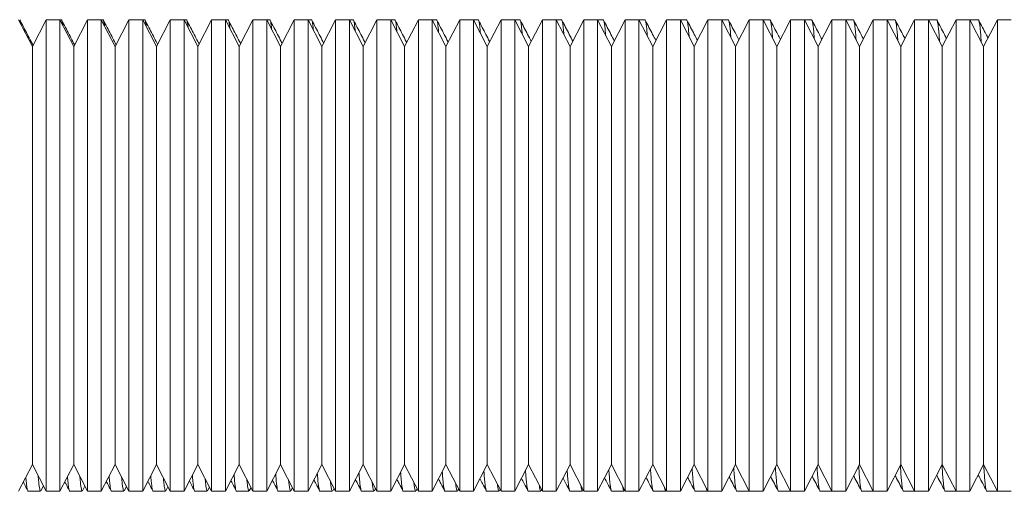
# Model space of a CAD drawing. Units: millimetres. Extents: x -369 to 666, y -313 to 521.
# Drawn here: x 228 to 271, y -277 to -256 of the extents above; entities that cross this region are included whole.
import ezdxf

# ---------------------------------------------------------------- set-up
doc = ezdxf.new("R2010")
doc.units = ezdxf.units.MM

msp = doc.modelspace()

# ---------------------------------------------------------------- linework, layer by layer
at = {"color": 7, "linetype": 'Continuous', "lineweight": 0}
for p, q in [((228.731, -257.213), (228.133, -256.063)), ((229.33, -256.063), (228.731, -257.213)), ((229.933, -256.063), (229.33, -256.063)), ((229.33, -256.063), (229.33, -266.313)), ((229.995, -256.063), (229.933, -256.063)), ((230.531, -257.213), (229.933, -256.063)), ((229.933, -276.563), (229.933, -256.063)), ((231.13, -256.063), (230.531, -257.213)), ((231.733, -256.063), (231.13, -256.063)), ((231.13, -256.063), (231.13, -266.313)), ((231.809, -256.063), (231.733, -256.063)), ((232.331, -257.213), (231.733, -256.063)), ((231.733, -276.563), (231.733, -256.063)), ((232.93, -256.063), (232.331, -257.213)), ((233.533, -256.063), (232.93, -256.063)), ((232.93, -256.063), (232.93, -266.313)), ((233.623, -256.063), (233.533, -256.063)), ((234.131, -257.213), (233.533, -256.063)), ((233.533, -276.563), (233.533, -256.063)), ((234.73, -256.063), (234.131, -257.213)), ((235.333, -256.063), (234.73, -256.063)), ((234.73, -256.063), (234.73, -266.313)), ((235.437, -256.063), (235.333, -256.063)), ((235.931, -257.213), (235.333, -256.063)), ((235.333, -276.563), (235.333, -256.063)), ((236.53, -256.063), (235.931, -257.213)), ((237.133, -256.063), (236.53, -256.063)), ((236.53, -256.063), (236.53, -266.313)), ((237.251, -256.063), (237.133, -256.063)), ((237.731, -257.213), (237.133, -256.063)), ((237.133, -276.563), (237.133, -256.063)), ((238.33, -256.063), (237.731, -257.213)), ((238.933, -256.063), (238.33, -256.063)), ((238.33, -256.063), (238.33, -266.313)), ((239.065, -256.063), (238.933, -256.063)), ((239.531, -257.213), (238.933, -256.063)), ((238.933, -276.563), (238.933, -256.063)), ((240.13, -256.063), (239.531, -257.213)), ((240.733, -256.063), (240.13, -256.063)), ((240.13, -256.063), (240.13, -266.313)), ((240.879, -256.063), (240.733, -256.063)), ((241.331, -257.213), (240.733, -256.063)), ((240.733, -276.563), (240.733, -256.063)), ((241.93, -256.063), (241.331, -257.213)), ((242.533, -256.063), (241.93, -256.063)), ((241.93, -256.063), (241.93, -266.313)), ((242.693, -256.063), (242.533, -256.063)), ((243.131, -257.213), (242.533, -256.063)), ((242.533, -276.563), (242.533, -256.063)), ((243.73, -256.063), (243.131, -257.213)), ((244.333, -256.063), (243.73, -256.063)), ((243.73, -256.063), (243.73, -266.313)), ((244.507, -256.063), (244.333, -256.063)), ((244.931, -257.213), (244.333, -256.063)), ((244.333, -276.563), (244.333, -256.063)), ((245.53, -256.063), (244.931, -257.213)), ((246.133, -256.063), (245.53, -256.063)), ((245.53, -256.063), (245.53, -266.313)), ((246.321, -256.063), (246.133, -256.063)), ((246.731, -257.213), (246.133, -256.063)), ((246.133, -276.563), (246.133, -256.063)), ((247.33, -256.063), (246.731, -257.213)), ((247.933, -256.063), (247.33, -256.063)), ((247.33, -256.063), (247.33, -266.313)), ((248.135, -256.063), (247.933, -256.063)), ((248.531, -257.213), (247.933, -256.063)), ((247.933, -276.563), (247.933, -256.063)), ((249.13, -256.063), (248.531, -257.213)), ((249.733, -256.063), (249.13, -256.063)), ((249.13, -256.063), (249.13, -266.313)), ((249.949, -256.063), (249.733, -256.063)), ((250.331, -257.213), (249.733, -256.063)), ((249.733, -276.563), (249.733, -256.063)), ((250.93, -256.063), (250.331, -257.213)), ((251.533, -256.063), (250.93, -256.063)), ((250.93, -256.063), (250.93, -266.313)), ((251.763, -256.063), (251.533, -256.063)), ((252.131, -257.213), (251.533, -256.063)), ((251.533, -276.563), (251.533, -256.063)), ((252.73, -256.063), (252.131, -257.213)), ((253.333, -256.063), (252.73, -256.063)), ((252.73, -256.063), (252.73, -266.313)), ((253.577, -256.063), (253.333, -256.063)), ((253.931, -257.213), (253.333, -256.063)), ((253.333, -276.563), (253.333, -256.063)), ((254.53, -256.063), (253.931, -257.213)), ((255.133, -256.063), (254.53, -256.063)), ((254.53, -256.063), (254.53, -266.313)), ((255.391, -256.063), (255.133, -256.063)), ((255.731, -257.213), (255.133, -256.063)), ((255.133, -276.563), (255.133, -256.063)), ((256.33, -256.063), (255.731, -257.213)), ((256.933, -256.063), (256.33, -256.063)), ((256.33, -256.063), (256.33, -266.313)), ((257.205, -256.063), (256.933, -256.063)), ((257.531, -257.213), (256.933, -256.063)), ((256.933, -276.563), (256.933, -256.063)), ((258.13, -256.063), (257.531, -257.213)), ((258.733, -256.063), (258.13, -256.063)), ((258.13, -256.063), (258.13, -266.313)), ((259.019, -256.063), (258.733, -256.063)), ((259.331, -257.213), (258.733, -256.063)), ((258.733, -276.563), (258.733, -256.063)), ((259.93, -256.063), (259.331, -257.213)), ((260.533, -256.063), (259.93, -256.063)), ((259.93, -256.063), (259.93, -266.313)), ((260.833, -256.063), (260.533, -256.063)), ((261.131, -257.213), (260.533, -256.063)), ((260.533, -276.563), (260.533, -256.063)), ((261.73, -256.063), (261.131, -257.213)), ((262.333, -256.063), (261.73, -256.063)), ((261.73, -256.063), (261.73, -266.313)), ((262.647, -256.063), (262.333, -256.063)), ((262.931, -257.213), (262.333, -256.063)), ((262.333, -276.563), (262.333, -256.063)), ((263.53, -256.063), (262.931, -257.213)), ((264.133, -256.063), (263.53, -256.063)), ((263.53, -256.063), (263.53, -266.313)), ((264.461, -256.063), (264.133, -256.063)), ((264.731, -257.213), (264.133, -256.063)), ((264.133, -276.563), (264.133, -256.063)), ((265.33, -256.063), (264.731, -257.213)), ((265.933, -256.063), (265.33, -256.063)), ((265.33, -256.063), (265.33, -266.313)), ((266.275, -256.063), (265.933, -256.063)), ((266.531, -257.213), (265.933, -256.063)), ((265.933, -276.563), (265.933, -256.063)), ((267.13, -256.063), (266.531, -257.213)), ((267.733, -256.063), (267.13, -256.063)), ((267.13, -256.063), (267.13, -266.313)), ((268.089, -256.063), (267.733, -256.063)), ((268.331, -257.213), (267.733, -256.063)), ((267.733, -276.563), (267.733, -256.063)), ((268.93, -256.063), (268.331, -257.213)), ((269.533, -256.063), (268.93, -256.063)), ((268.93, -256.063), (268.93, -266.313)), ((269.903, -256.063), (269.533, -256.063)), ((270.131, -257.213), (269.533, -256.063)), ((269.533, -276.563), (269.533, -256.063)), ((270.73, -256.063), (270.131, -257.213)), ((271.333, -256.063), (270.73, -256.063)), ((270.73, -256.063), (270.73, -266.313)), ((228.731, -275.413), (228.731, -257.213)), ((230.531, -275.413), (230.531, -257.213)), ((232.331, -275.413), (232.331, -257.213)), ((234.131, -275.413), (234.131, -257.213)), ((235.931, -275.413), (235.931, -257.213)), ((237.731, -275.413), (237.731, -257.213)), ((239.531, -275.413), (239.531, -257.213)), ((241.331, -275.413), (241.331, -257.213)), ((243.131, -275.413), (243.131, -257.213)), ((244.931, -275.413), (244.931, -257.213)), ((246.731, -275.413), (246.731, -257.213)), ((248.531, -275.413), (248.531, -257.213)), ((250.331, -275.413), (250.331, -257.213)), ((252.131, -275.413), (252.131, -257.213)), ((253.931, -275.413), (253.931, -257.213)), ((255.731, -275.413), (255.731, -257.213)), ((257.531, -275.413), (257.531, -257.213)), ((259.331, -275.413), (259.331, -257.213)), ((261.131, -275.413), (261.131, -257.213)), ((262.931, -275.413), (262.931, -257.213)), ((264.731, -275.413), (264.731, -257.213)), ((266.531, -275.413), (266.531, -257.213)), ((268.331, -275.413), (268.331, -257.213)), ((270.131, -275.413), (270.131, -257.213)), ((229.33, -266.313), (229.33, -276.563)), ((231.13, -266.313), (231.13, -276.563)), ((232.93, -266.313), (232.93, -276.563)), ((234.73, -266.313), (234.73, -276.563)), ((236.53, -266.313), (236.53, -276.563)), ((238.33, -266.313), (238.33, -276.563)), ((240.13, -266.313), (240.13, -276.563)), ((241.93, -266.313), (241.93, -276.563)), ((243.73, -266.313), (243.73, -276.563)), ((245.53, -266.313), (245.53, -276.563)), ((247.33, -266.313), (247.33, -276.563)), ((249.13, -266.313), (249.13, -276.563)), ((250.93, -266.313), (250.93, -276.563)), ((252.73, -266.313), (252.73, -276.563)), ((254.53, -266.313), (254.53, -276.563)), ((256.33, -266.313), (256.33, -276.563)), ((258.13, -266.313), (258.13, -276.563)), ((259.93, -266.313), (259.93, -276.563)), ((261.73, -266.313), (261.73, -276.563)), ((263.53, -266.313), (263.53, -276.563)), ((265.33, -266.313), (265.33, -276.563)), ((267.13, -266.313), (267.13, -276.563)), ((268.93, -266.313), (268.93, -276.563)), ((270.73, -266.313), (270.73, -276.563)), ((228.133, -276.563), (228.731, -275.413)), ((228.731, -275.413), (229.33, -276.563)), ((229.933, -276.563), (230.531, -275.413)), ((230.531, -275.413), (231.13, -276.563)), ((231.733, -276.563), (232.331, -275.413)), ((232.331, -275.413), (232.93, -276.563)), ((233.533, -276.563), (234.131, -275.413)), ((234.131, -275.413), (234.73, -276.563)), ((235.333, -276.563), (235.931, -275.413)), ((235.931, -275.413), (236.53, -276.563)), ((237.133, -276.563), (237.731, -275.413)), ((237.731, -275.413), (238.33, -276.563)), ((238.933, -276.563), (239.531, -275.413)), ((239.531, -275.413), (240.13, -276.563)), ((240.733, -276.563), (241.331, -275.413)), ((241.331, -275.413), (241.93, -276.563)), ((242.533, -276.563), (243.131, -275.413)), ((243.131, -275.413), (243.73, -276.563)), ((244.333, -276.563), (244.931, -275.413)), ((244.931, -275.413), (245.53, -276.563)), ((246.133, -276.563), (246.731, -275.413)), ((246.731, -275.413), (247.33, -276.563)), ((247.933, -276.563), (248.531, -275.413)), ((248.531, -275.413), (249.13, -276.563)), ((249.733, -276.563), (250.331, -275.413)), ((250.331, -275.413), (250.93, -276.563)), ((251.533, -276.563), (252.131, -275.413)), ((252.131, -275.413), (252.73, -276.563)), ((253.333, -276.563), (253.931, -275.413)), ((253.931, -275.413), (254.53, -276.563)), ((255.133, -276.563), (255.731, -275.413)), ((255.731, -275.413), (256.33, -276.563)), ((256.933, -276.563), (257.531, -275.413)), ((257.531, -275.413), (258.13, -276.563)), ((258.733, -276.563), (259.331, -275.413)), ((259.331, -275.413), (259.93, -276.563)), ((260.533, -276.563), (261.131, -275.413)), ((261.131, -275.413), (261.73, -276.563)), ((262.333, -276.563), (262.931, -275.413)), ((262.931, -275.413), (263.53, -276.563)), ((264.133, -276.563), (264.731, -275.413)), ((264.731, -275.413), (265.33, -276.563)), ((265.933, -276.563), (266.531, -275.413)), ((266.531, -275.413), (267.13, -276.563)), ((267.733, -276.563), (268.331, -275.413)), ((268.331, -275.413), (268.93, -276.563)), ((269.533, -276.563), (270.131, -275.413)), ((270.131, -275.413), (270.73, -276.563)), ((229.104, -276.547), (229.213, -276.338)), ((230.918, -276.547), (231.02, -276.351)), ((232.732, -276.547), (232.827, -276.365)), ((234.546, -276.547), (234.634, -276.378)), ((228.548, -276.563), (229.088, -276.563)), ((229.33, -276.563), (229.933, -276.563)), ((230.362, -276.563), (230.902, -276.563)), ((231.13, -276.563), (231.733, -276.563)), ((232.176, -276.563), (232.716, -276.563)), ((232.93, -276.563), (233.533, -276.563)), ((233.99, -276.563), (234.53, -276.563)), ((234.73, -276.563), (235.333, -276.563)), ((235.804, -276.563), (236.344, -276.563)), ((236.36, -276.547), (236.441, -276.391)), ((236.53, -276.563), (237.133, -276.563)), ((237.618, -276.563), (238.158, -276.563)), ((238.174, -276.547), (238.248, -276.405)), ((238.33, -276.563), (238.933, -276.563)), ((239.432, -276.563), (239.972, -276.563)), ((239.988, -276.547), (240.055, -276.418)), ((240.13, -276.563), (240.733, -276.563)), ((241.246, -276.563), (241.786, -276.563)), ((241.802, -276.547), (241.862, -276.432)), ((241.93, -276.563), (242.533, -276.563)), ((243.06, -276.563), (243.6, -276.563)), ((243.616, -276.547), (243.669, -276.445)), ((243.73, -276.563), (244.333, -276.563)), ((244.874, -276.563), (245.414, -276.563)), ((245.43, -276.547), (245.476, -276.459)), ((245.53, -276.563), (246.133, -276.563)), ((246.688, -276.563), (247.228, -276.563)), ((247.244, -276.547), (247.283, -276.472)), ((247.33, -276.563), (247.933, -276.563)), ((248.502, -276.563), (249.042, -276.563)), ((249.058, -276.547), (249.09, -276.486)), ((249.13, -276.563), (249.733, -276.563)), ((250.316, -276.563), (250.856, -276.563)), ((250.872, -276.547), (250.897, -276.499)), ((250.93, -276.563), (251.533, -276.563)), ((252.13, -276.563), (252.67, -276.563)), ((252.686, -276.547), (252.704, -276.512)), ((252.73, -276.563), (253.333, -276.563)), ((253.944, -276.563), (254.484, -276.563)), ((254.5, -276.547), (254.511, -276.526)), ((254.53, -276.563), (255.133, -276.563)), ((255.758, -276.563), (256.298, -276.563)), ((256.314, -276.547), (256.318, -276.539)), ((256.33, -276.563), (256.933, -276.563)), ((257.572, -276.563), (258.112, -276.563)), ((258.13, -276.563), (258.733, -276.563)), ((259.386, -276.563), (259.926, -276.563)), ((259.93, -276.563), (260.533, -276.563)), ((261.2, -276.563), (261.73, -276.563)), ((261.73, -276.563), (262.333, -276.563)), ((263.014, -276.563), (263.53, -276.563)), ((263.53, -276.563), (264.133, -276.563)), ((264.828, -276.563), (265.33, -276.563)), ((265.33, -276.563), (265.933, -276.563)), ((266.642, -276.563), (267.13, -276.563)), ((267.13, -276.563), (267.733, -276.563)), ((268.456, -276.563), (268.93, -276.563)), ((268.93, -276.563), (269.533, -276.563)), ((270.27, -276.563), (270.73, -276.563)), ((270.73, -276.563), (271.333, -276.563))]:
    msp.add_line(p, q, dxfattribs=at)
for points, knots in [([(228.181, -256.063), (228.181, -256.063), (228.19, -256.05), (228.207, -256.102), (228.226, -256.169), (228.236, -256.251), (228.238, -256.264)], [0, 0, 0, 0, 0.009249, 0.462028, 0.91303, 1, 1, 1, 1]), ([(228.76, -257.158), (228.732, -257.104), (228.651, -256.949), (228.517, -256.691), (228.357, -256.385), (228.25, -256.18), (228.197, -256.078)], [0, 0, 0, 0, 0.148326, 0.432176, 0.716069, 1, 1, 1, 1]), ([(229.995, -256.063), (229.995, -256.063), (230.004, -256.05), (230.021, -256.1), (230.042, -256.178), (230.053, -256.274), (230.056, -256.3)], [0, 0, 0, 0, 0.0085618, 0.4276974, 0.8451884, 1, 1, 1, 1]), ([(230.567, -257.144), (230.542, -257.095), (230.463, -256.944), (230.331, -256.691), (230.171, -256.385), (230.064, -256.18), (230.011, -256.078)], [0, 0, 0, 0, 0.137588, 0.425021, 0.712491, 1, 1, 1, 1]), ([(231.809, -256.063), (231.809, -256.063), (231.818, -256.05), (231.835, -256.099), (231.857, -256.187), (231.87, -256.296), (231.875, -256.335)], [0, 0, 0, 0, 0.00797, 0.398118, 0.786736, 1, 1, 1, 1]), ([(232.374, -257.131), (232.351, -257.086), (232.274, -256.94), (232.145, -256.691), (231.985, -256.385), (231.878, -256.18), (231.825, -256.078)], [0, 0, 0, 0, 0.126584, 0.41768, 0.708821, 1, 1, 1, 1]), ([(233.623, -256.063), (233.623, -256.063), (233.632, -256.05), (233.649, -256.099), (233.673, -256.195), (233.687, -256.319), (233.693, -256.371)], [0, 0, 0, 0, 0.007454, 0.372364, 0.735842, 1, 1, 1, 1]), ([(234.181, -257.117), (234.16, -257.077), (234.086, -256.935), (233.959, -256.691), (233.799, -256.385), (233.692, -256.18), (233.639, -256.078)], [0, 0, 0, 0, 0.115288, 0.410154, 0.705057, 1, 1, 1, 1]), ([(235.437, -256.063), (235.437, -256.063), (235.446, -256.05), (235.463, -256.098), (235.488, -256.203), (235.504, -256.341), (235.512, -256.406)], [0, 0, 0, 0, 0.007001, 0.349741, 0.691136, 1, 1, 1, 1]), ([(235.988, -257.104), (235.97, -257.068), (235.898, -256.931), (235.773, -256.691), (235.613, -256.385), (235.506, -256.18), (235.453, -256.078)], [0, 0, 0, 0, 0.103703, 0.4024255, 0.7011929, 1, 1, 1, 1]), ([(237.251, -256.063), (237.251, -256.063), (237.26, -256.05), (237.277, -256.095), (237.303, -256.216), (237.32, -256.338), (237.329, -256.435), (237.33, -256.44)], [0, 0, 0, 0, 0.006666, 0.332981, 0.658016, 0.980523, 1, 1, 1, 1]), ([(237.795, -257.09), (237.779, -257.059), (237.709, -256.926), (237.587, -256.691), (237.427, -256.385), (237.32, -256.18), (237.267, -256.078)], [0, 0, 0, 0, 0.091804, 0.394496, 0.697228, 1, 1, 1, 1]), ([(239.065, -256.063), (239.065, -256.063), (239.074, -256.05), (239.091, -256.096), (239.117, -256.215), (239.135, -256.347), (239.145, -256.456), (239.146, -256.473)], [0, 0, 0, 0, 0.00642, 0.320691, 0.633729, 0.944332, 1, 1, 1, 1]), ([(239.602, -257.077), (239.588, -257.05), (239.521, -256.922), (239.401, -256.691), (239.241, -256.385), (239.134, -256.18), (239.081, -256.078)], [0, 0, 0, 0, 0.079597, 0.386353, 0.693156, 1, 1, 1, 1]), ([(240.879, -256.063), (240.879, -256.063), (240.888, -256.05), (240.905, -256.096), (240.931, -256.214), (240.95, -256.356), (240.961, -256.478), (240.963, -256.505)], [0, 0, 0, 0, 0.006191, 0.309276, 0.611171, 0.910718, 1, 1, 1, 1]), ([(241.409, -257.064), (241.398, -257.042), (241.333, -256.917), (241.215, -256.691), (241.055, -256.385), (240.948, -256.18), (240.895, -256.078)], [0, 0, 0, 0, 0.067045, 0.377989, 0.688974, 1, 1, 1, 1]), ([(242.693, -256.063), (242.693, -256.063), (242.702, -256.05), (242.719, -256.096), (242.745, -256.214), (242.765, -256.365), (242.777, -256.499), (242.78, -256.538)], [0, 0, 0, 0, 0.005979, 0.298646, 0.590166, 0.879418, 1, 1, 1, 1]), ([(243.216, -257.05), (243.207, -257.033), (243.144, -256.913), (243.029, -256.691), (242.869, -256.385), (242.762, -256.18), (242.709, -256.078)], [0, 0, 0, 0, 0.054153, 0.369396, 0.684674, 1, 1, 1, 1]), ([(244.507, -256.063), (244.507, -256.063), (244.516, -256.05), (244.533, -256.096), (244.559, -256.213), (244.58, -256.374), (244.593, -256.52), (244.597, -256.571)], [0, 0, 0, 0, 0.0057798, 0.2887223, 0.5705547, 0.8501948, 1, 1, 1, 1]), ([(245.023, -257.037), (245.016, -257.024), (244.956, -256.908), (244.843, -256.691), (244.683, -256.385), (244.576, -256.18), (244.523, -256.078)], [0, 0, 0, 0, 0.040892, 0.360552, 0.680255, 1, 1, 1, 1]), ([(246.321, -256.063), (246.321, -256.063), (246.33, -256.05), (246.347, -256.096), (246.373, -256.213), (246.395, -256.383), (246.409, -256.541), (246.414, -256.603)], [0, 0, 0, 0, 0.005594, 0.279438, 0.552207, 0.822855, 1, 1, 1, 1]), ([(246.83, -257.023), (246.826, -257.015), (246.768, -256.904), (246.657, -256.691), (246.497, -256.385), (246.39, -256.18), (246.337, -256.078)], [0, 0, 0, 0, 0.027261, 0.351467, 0.675709, 1, 1, 1, 1]), ([(248.135, -256.063), (248.135, -256.063), (248.144, -256.05), (248.161, -256.096), (248.187, -256.212), (248.21, -256.392), (248.225, -256.562), (248.231, -256.636)], [0, 0, 0, 0, 0.00542, 0.27073, 0.535, 0.797215, 1, 1, 1, 1]), ([(248.637, -257.01), (248.635, -257.006), (248.579, -256.9), (248.471, -256.691), (248.311, -256.385), (248.204, -256.18), (248.151, -256.078)], [0, 0, 0, 0, 0.013236, 0.342119, 0.671031, 1, 1, 1, 1]), ([(249.949, -256.063), (249.949, -256.063), (249.957, -256.05), (249.975, -256.097), (250.001, -256.212), (250.025, -256.401), (250.041, -256.582), (250.048, -256.668)], [0, 0, 0, 0, 0.005256, 0.262551, 0.518836, 0.773128, 1, 1, 1, 1]), ([(250.444, -256.996), (250.391, -256.895), (250.285, -256.691), (250.125, -256.385), (250.018, -256.18), (249.965, -256.078)], [0, 0, 0, 0, 0.332491, 0.666223, 1, 1, 1, 1]), ([(251.763, -256.063), (251.763, -256.063), (251.772, -256.05), (251.789, -256.097), (251.815, -256.209), (251.84, -256.417), (251.856, -256.582), (251.865, -256.699), (251.865, -256.7)], [0, 0, 0, 0, 0.005108, 0.255156, 0.504224, 0.751354, 0.996254, 1, 1, 1, 1]), ([(252.251, -256.983), (252.2, -256.886), (252.096, -256.686), (251.939, -256.385), (251.832, -256.18), (251.779, -256.078)], [0, 0, 0, 0, 0.322572, 0.661263, 1, 1, 1, 1]), ([(253.577, -256.063), (253.577, -256.063), (253.586, -256.05), (253.603, -256.097), (253.629, -256.21), (253.654, -256.416), (253.671, -256.591), (253.68, -256.719), (253.681, -256.732)], [0, 0, 0, 0, 0.004997, 0.249607, 0.493258, 0.735013, 0.974588, 1, 1, 1, 1]), ([(254.058, -256.97), (254.01, -256.877), (253.908, -256.682), (253.753, -256.385), (253.646, -256.18), (253.593, -256.078)], [0, 0, 0, 0, 0.312364, 0.656159, 1, 1, 1, 1]), ([(255.391, -256.063), (255.391, -256.063), (255.4, -256.05), (255.417, -256.097), (255.443, -256.21), (255.468, -256.415), (255.486, -256.601), (255.496, -256.74), (255.497, -256.763)], [0, 0, 0, 0, 0.004891, 0.244294, 0.482758, 0.719368, 0.953843, 1, 1, 1, 1]), ([(255.865, -256.956), (255.819, -256.868), (255.719, -256.677), (255.567, -256.385), (255.46, -256.18), (255.407, -256.078)], [0, 0, 0, 0, 0.301856, 0.650898, 1, 1, 1, 1]), ([(257.205, -256.063), (257.205, -256.063), (257.214, -256.05), (257.231, -256.097), (257.257, -256.21), (257.282, -256.415), (257.301, -256.61), (257.311, -256.76), (257.314, -256.794)], [0, 0, 0, 0, 0.004789, 0.239203, 0.472697, 0.704375, 0.933963, 1, 1, 1, 1]), ([(257.672, -256.943), (257.628, -256.859), (257.531, -256.673), (257.381, -256.385), (257.274, -256.18), (257.221, -256.078)], [0, 0, 0, 0, 0.290994, 0.645473, 1, 1, 1, 1]), ([(259.019, -256.063), (259.019, -256.063), (259.028, -256.05), (259.045, -256.097), (259.071, -256.21), (259.096, -256.414), (259.115, -256.619), (259.127, -256.781), (259.13, -256.825)], [0, 0, 0, 0, 0.004691, 0.234319, 0.463046, 0.689994, 0.914895, 1, 1, 1, 1]), ([(259.479, -256.929), (259.438, -256.85), (259.343, -256.668), (259.195, -256.385), (259.088, -256.18), (259.035, -256.078)], [0, 0, 0, 0, 0.279803, 0.639878, 1, 1, 1, 1]), ([(260.833, -256.063), (260.833, -256.063), (260.842, -256.05), (260.859, -256.097), (260.885, -256.21), (260.91, -256.414), (260.93, -256.628), (260.942, -256.801), (260.946, -256.856)], [0, 0, 0, 0, 0.004597, 0.229631, 0.453782, 0.676189, 0.89659, 1, 1, 1, 1]), ([(261.286, -256.916), (261.247, -256.841), (261.155, -256.664), (261.009, -256.385), (260.902, -256.18), (260.849, -256.078)], [0, 0, 0, 0, 0.268244, 0.634098, 1, 1, 1, 1]), ([(262.647, -256.063), (262.647, -256.063), (262.656, -256.05), (262.673, -256.097), (262.699, -256.21), (262.724, -256.413), (262.745, -256.637), (262.758, -256.821), (262.762, -256.888)], [0, 0, 0, 0, 0.004507, 0.225126, 0.444881, 0.662926, 0.879003, 1, 1, 1, 1]), ([(263.093, -256.902), (263.056, -256.832), (262.966, -256.659), (262.823, -256.385), (262.716, -256.18), (262.663, -256.078)], [0, 0, 0, 0, 0.256332, 0.628149, 1, 1, 1, 1]), ([(264.461, -256.063), (264.461, -256.063), (264.47, -256.05), (264.487, -256.097), (264.513, -256.21), (264.538, -256.413), (264.56, -256.646), (264.573, -256.842), (264.579, -256.919)], [0, 0, 0, 0, 0.00442, 0.220796, 0.436322, 0.650172, 0.862093, 1, 1, 1, 1]), ([(264.9, -256.889), (264.866, -256.823), (264.778, -256.655), (264.637, -256.385), (264.53, -256.18), (264.477, -256.078)], [0, 0, 0, 0, 0.244007, 0.621978, 1, 1, 1, 1]), ([(266.275, -256.063), (266.275, -256.063), (266.284, -256.05), (266.301, -256.097), (266.327, -256.21), (266.352, -256.413), (266.374, -256.655), (266.389, -256.862), (266.395, -256.95)], [0, 0, 0, 0, 0.004337, 0.216628, 0.428087, 0.6379, 0.845821, 1, 1, 1, 1]), ([(266.707, -256.876), (266.675, -256.814), (266.59, -256.65), (266.451, -256.385), (266.344, -256.18), (266.291, -256.078)], [0, 0, 0, 0, 0.2312587, 0.6156039, 1, 1, 1, 1]), ([(268.089, -256.063), (268.089, -256.063), (268.098, -256.05), (268.115, -256.097), (268.141, -256.21), (268.166, -256.412), (268.189, -256.663), (268.204, -256.882), (268.211, -256.981)], [0, 0, 0, 0, 0.004256, 0.212616, 0.420157, 0.626085, 0.830155, 1, 1, 1, 1]), ([(268.514, -256.862), (268.484, -256.805), (268.401, -256.646), (268.265, -256.385), (268.158, -256.18), (268.105, -256.078)], [0, 0, 0, 0, 0.2180861, 0.6090171, 1, 1, 1, 1]), ([(269.903, -256.063), (269.903, -256.063), (269.911, -256.05), (269.929, -256.097), (269.955, -256.211), (269.98, -256.412), (270.004, -256.672), (270.02, -256.902), (270.027, -257.013)], [0, 0, 0, 0, 0.004179, 0.208748, 0.412516, 0.614697, 0.815056, 1, 1, 1, 1]), ([(270.321, -256.849), (270.293, -256.796), (270.213, -256.642), (270.079, -256.385), (269.972, -256.18), (269.919, -256.078)], [0, 0, 0, 0, 0.204457, 0.60221, 1, 1, 1, 1]), ([(263.014, -276.562), (263.014, -276.562), (263.005, -276.575), (262.988, -276.528), (262.962, -276.414), (262.937, -276.215), (262.913, -275.938), (262.894, -275.699), (262.884, -275.532), (262.883, -275.506)], [0, 0, 0, 0, 0.003963, 0.197977, 0.391229, 0.582978, 0.772997, 0.964474, 1, 1, 1, 1]), ([(264.828, -276.562), (264.828, -276.562), (264.819, -276.575), (264.802, -276.528), (264.776, -276.414), (264.751, -276.215), (264.726, -275.938), (264.708, -275.692), (264.697, -275.516), (264.695, -275.482)], [0, 0, 0, 0, 0.00392, 0.195812, 0.386952, 0.576604, 0.764546, 0.953929, 1, 1, 1, 1]), ([(266.642, -276.562), (266.642, -276.562), (266.633, -276.575), (266.616, -276.528), (266.59, -276.414), (266.565, -276.215), (266.54, -275.938), (266.521, -275.684), (266.51, -275.5), (266.508, -275.458)], [0, 0, 0, 0, 0.0038776, 0.1936945, 0.3827666, 0.5703682, 0.7562774, 0.9436127, 1, 1, 1, 1]), ([(268.456, -276.562), (268.456, -276.562), (268.448, -276.575), (268.429, -276.528), (268.404, -276.414), (268.379, -276.215), (268.354, -275.939), (268.335, -275.677), (268.323, -275.485), (268.32, -275.434)], [0, 0, 0, 0, 0.003836, 0.191622, 0.378671, 0.564265, 0.748186, 0.933516, 1, 1, 1, 1]), ([(270.27, -276.562), (270.27, -276.562), (270.261, -276.575), (270.244, -276.528), (270.218, -276.414), (270.193, -276.215), (270.169, -275.939), (270.149, -275.672), (270.137, -275.474), (270.133, -275.418)], [0, 0, 0, 0, 0.003809, 0.190264, 0.375987, 0.560266, 0.742883, 0.9269, 1, 1, 1, 1]), ([(228.548, -276.562), (228.548, -276.562), (228.539, -276.575), (228.522, -276.529), (228.496, -276.413), (228.472, -276.224), (228.456, -276.042), (228.449, -275.956)], [0, 0, 0, 0, 0.005249, 0.2622102, 0.5181632, 0.7721252, 1, 1, 1, 1]), ([(228.984, -275.898), (228.986, -275.92), (228.995, -276.055), (229.013, -276.232), (229.038, -276.424), (229.063, -276.541), (229.079, -276.555), (229.088, -276.562)], [0, 0, 0, 0, 0.0477999, 0.284297, 0.5230321, 0.7635713, 1, 1, 1, 1]), ([(230.362, -276.562), (230.362, -276.562), (230.353, -276.575), (230.336, -276.528), (230.31, -276.413), (230.285, -276.218), (230.269, -276.027), (230.261, -275.933)], [0, 0, 0, 0, 0.00514, 0.256746, 0.507365, 0.756035, 1, 1, 1, 1]), ([(230.8, -275.929), (230.801, -275.941), (230.81, -276.064), (230.827, -276.232), (230.852, -276.425), (230.877, -276.541), (230.893, -276.555), (230.902, -276.562)], [0, 0, 0, 0, 0.025913, 0.267846, 0.512069, 0.758137, 1, 1, 1, 1]), ([(232.176, -276.562), (232.176, -276.562), (232.167, -276.575), (232.15, -276.528), (232.124, -276.416), (232.099, -276.209), (232.082, -276.038), (232.073, -275.916), (232.073, -275.909)], [0, 0, 0, 0, 0.005052, 0.252358, 0.498694, 0.743113, 0.985328, 1, 1, 1, 1]), ([(233.99, -276.562), (233.99, -276.562), (233.981, -276.575), (233.964, -276.528), (233.938, -276.415), (233.913, -276.209), (233.896, -276.031), (233.886, -275.9), (233.885, -275.885)], [0, 0, 0, 0, 0.0049692, 0.2482267, 0.49053, 0.7309484, 0.9691979, 1, 1, 1, 1]), ([(235.804, -276.562), (235.804, -276.562), (235.795, -276.575), (235.778, -276.528), (235.752, -276.415), (235.727, -276.21), (235.709, -276.024), (235.699, -275.885), (235.698, -275.862)], [0, 0, 0, 0, 0.004889, 0.24423, 0.482631, 0.719178, 0.953591, 1, 1, 1, 1]), ([(237.618, -276.562), (237.618, -276.562), (237.609, -276.575), (237.592, -276.528), (237.566, -276.415), (237.541, -276.21), (237.523, -276.017), (237.512, -275.869), (237.51, -275.838)], [0, 0, 0, 0, 0.004812, 0.240359, 0.474983, 0.707781, 0.938479, 1, 1, 1, 1]), ([(239.432, -276.562), (239.432, -276.562), (239.423, -276.575), (239.406, -276.528), (239.38, -276.415), (239.355, -276.211), (239.336, -276.011), (239.325, -275.854), (239.322, -275.815)], [0, 0, 0, 0, 0.004737, 0.236609, 0.467571, 0.696737, 0.923835, 1, 1, 1, 1]), ([(241.246, -276.562), (241.246, -276.562), (241.237, -276.575), (241.22, -276.528), (241.194, -276.415), (241.169, -276.211), (241.149, -276.004), (241.138, -275.839), (241.134, -275.791)], [0, 0, 0, 0, 0.0046639, 0.2329744, 0.460389, 0.6860347, 0.9096448, 1, 1, 1, 1]), ([(243.06, -276.562), (243.06, -276.562), (243.051, -276.575), (243.034, -276.528), (243.008, -276.415), (242.983, -276.211), (242.963, -275.997), (242.951, -275.823), (242.947, -275.767)], [0, 0, 0, 0, 0.004593, 0.22945, 0.453424, 0.675656, 0.895883, 1, 1, 1, 1]), ([(244.874, -276.562), (244.874, -276.562), (244.865, -276.575), (244.848, -276.528), (244.822, -276.415), (244.797, -276.212), (244.776, -275.99), (244.764, -275.808), (244.759, -275.744)], [0, 0, 0, 0, 0.004525, 0.22603, 0.446667, 0.665587, 0.882532, 1, 1, 1, 1]), ([(246.688, -276.562), (246.688, -276.562), (246.679, -276.575), (246.662, -276.528), (246.636, -276.415), (246.611, -276.212), (246.59, -275.983), (246.576, -275.792), (246.571, -275.72)], [0, 0, 0, 0, 0.0044583, 0.2227106, 0.4401064, 0.6558113, 0.8695704, 1, 1, 1, 1]), ([(248.502, -276.562), (248.502, -276.562), (248.494, -276.575), (248.475, -276.528), (248.45, -276.415), (248.425, -276.212), (248.403, -275.977), (248.389, -275.777), (248.384, -275.697)], [0, 0, 0, 0, 0.004394, 0.219488, 0.433738, 0.646321, 0.856986, 1, 1, 1, 1]), ([(250.316, -276.562), (250.316, -276.562), (250.307, -276.575), (250.29, -276.528), (250.264, -276.415), (250.239, -276.212), (250.217, -275.97), (250.202, -275.762), (250.196, -275.673)], [0, 0, 0, 0, 0.004331, 0.216357, 0.42755, 0.637101, 0.844762, 1, 1, 1, 1]), ([(252.13, -276.562), (252.13, -276.562), (252.121, -276.575), (252.104, -276.528), (252.078, -276.415), (252.053, -276.213), (252.03, -275.963), (252.015, -275.747), (252.008, -275.649)], [0, 0, 0, 0, 0.00427, 0.213313, 0.421536, 0.628139, 0.832878, 1, 1, 1, 1]), ([(253.944, -276.562), (253.944, -276.562), (253.935, -276.575), (253.918, -276.528), (253.892, -276.415), (253.867, -276.213), (253.844, -275.957), (253.828, -275.731), (253.821, -275.626)], [0, 0, 0, 0, 0.004211, 0.210355, 0.415689, 0.619427, 0.821327, 1, 1, 1, 1]), ([(255.758, -276.562), (255.758, -276.562), (255.749, -276.575), (255.732, -276.528), (255.706, -276.414), (255.681, -276.213), (255.657, -275.95), (255.641, -275.716), (255.633, -275.602)], [0, 0, 0, 0, 0.004153, 0.207477, 0.410003, 0.610954, 0.810091, 1, 1, 1, 1]), ([(257.248, -275.957), (257.297, -276.051), (257.4, -276.248), (257.503, -276.445), (257.556, -276.547)], [0, 0, 0, 0, 0.480569, 1, 1, 1, 1]), ([(257.572, -276.562), (257.572, -276.562), (257.563, -276.575), (257.546, -276.528), (257.52, -276.414), (257.495, -276.215), (257.47, -275.936), (257.454, -275.721), (257.445, -275.58), (257.445, -275.578)], [0, 0, 0, 0, 0.004099, 0.204767, 0.404648, 0.602974, 0.799512, 0.997556, 1, 1, 1, 1]), ([(259.055, -275.943), (259.107, -276.042), (259.212, -276.243), (259.317, -276.445), (259.37, -276.547)], [0, 0, 0, 0, 0.492142, 1, 1, 1, 1]), ([(259.386, -276.562), (259.386, -276.562), (259.377, -276.575), (259.36, -276.528), (259.334, -276.414), (259.309, -276.215), (259.285, -275.937), (259.267, -275.714), (259.258, -275.564), (259.258, -275.554)], [0, 0, 0, 0, 0.004053, 0.202453, 0.400074, 0.596158, 0.790474, 0.98628, 1, 1, 1, 1]), ([(260.862, -275.93), (260.863, -275.931), (260.917, -276.035), (261.024, -276.24), (261.131, -276.445), (261.184, -276.547)], [0, 0, 0, 0, 0.0064678, 0.503201, 1, 1, 1, 1]), ([(261.2, -276.562), (261.2, -276.562), (261.191, -276.575), (261.174, -276.528), (261.148, -276.414), (261.123, -276.215), (261.098, -275.937), (261.081, -275.706), (261.071, -275.548), (261.07, -275.53)], [0, 0, 0, 0, 0.004008, 0.20019, 0.395602, 0.589495, 0.781638, 0.975255, 1, 1, 1, 1]), ([(262.669, -275.916), (262.672, -275.922), (262.728, -276.03), (262.838, -276.24), (262.945, -276.445), (262.998, -276.547)], [0, 0, 0, 0, 0.0276394, 0.5137778, 1, 1, 1, 1]), ([(264.476, -275.903), (264.481, -275.913), (264.54, -276.026), (264.652, -276.24), (264.759, -276.445), (264.812, -276.547)], [0, 0, 0, 0, 0.0479276, 0.5239322, 1, 1, 1, 1]), ([(266.283, -275.89), (266.291, -275.904), (266.352, -276.021), (266.466, -276.24), (266.573, -276.445), (266.626, -276.547)], [0, 0, 0, 0, 0.067387, 0.533663, 1, 1, 1, 1]), ([(268.09, -275.876), (268.1, -275.895), (268.163, -276.017), (268.28, -276.24), (268.387, -276.445), (268.44, -276.547)], [0, 0, 0, 0, 0.086083, 0.543011, 1, 1, 1, 1]), ([(269.897, -275.863), (269.909, -275.886), (269.975, -276.012), (270.094, -276.24), (270.201, -276.445), (270.254, -276.547)], [0, 0, 0, 0, 0.10403, 0.551976, 1, 1, 1, 1]), ([(228.336, -276.172), (228.348, -276.195), (228.413, -276.32), (228.479, -276.445), (228.532, -276.547)], [0, 0, 0, 0, 0.1828967, 1, 1, 1, 1]), ([(230.143, -276.158), (230.158, -276.186), (230.225, -276.315), (230.293, -276.445), (230.346, -276.547)], [0, 0, 0, 0, 0.211149, 1, 1, 1, 1]), ([(231.95, -276.145), (231.967, -276.177), (232.037, -276.311), (232.107, -276.445), (232.16, -276.547)], [0, 0, 0, 0, 0.2375241, 1, 1, 1, 1]), ([(232.617, -275.96), (232.617, -275.962), (232.625, -276.073), (232.641, -276.231), (232.666, -276.425), (232.691, -276.541), (232.707, -276.555), (232.716, -276.562)], [0, 0, 0, 0, 0.003, 0.250624, 0.500592, 0.752448, 1, 1, 1, 1]), ([(233.757, -276.131), (233.776, -276.168), (233.848, -276.306), (233.921, -276.445), (233.974, -276.547)], [0, 0, 0, 0, 0.262182, 1, 1, 1, 1]), ([(234.434, -275.993), (234.441, -276.074), (234.456, -276.247), (234.48, -276.422), (234.505, -276.541), (234.521, -276.555), (234.53, -276.562)], [0, 0, 0, 0, 0.2272, 0.4849808, 0.7447097, 1, 1, 1, 1]), ([(235.564, -276.118), (235.585, -276.159), (235.66, -276.302), (235.735, -276.445), (235.788, -276.547)], [0, 0, 0, 0, 0.285295, 1, 1, 1, 1]), ([(236.251, -276.026), (236.257, -276.095), (236.271, -276.256), (236.294, -276.422), (236.319, -276.541), (236.335, -276.555), (236.344, -276.562)], [0, 0, 0, 0, 0.2014206, 0.4678007, 0.7361936, 1, 1, 1, 1]), ([(237.371, -276.105), (237.395, -276.15), (237.472, -276.297), (237.549, -276.445), (237.602, -276.547)], [0, 0, 0, 0, 0.307004, 1, 1, 1, 1]), ([(238.068, -276.058), (238.073, -276.116), (238.086, -276.265), (238.108, -276.421), (238.133, -276.542), (238.149, -276.555), (238.158, -276.562)], [0, 0, 0, 0, 0.173859, 0.449432, 0.727089, 1, 1, 1, 1]), ([(239.178, -276.091), (239.204, -276.141), (239.283, -276.293), (239.363, -276.445), (239.416, -276.547)], [0, 0, 0, 0, 0.327442, 1, 1, 1, 1]), ([(239.885, -276.091), (239.889, -276.137), (239.901, -276.273), (239.922, -276.421), (239.947, -276.542), (239.963, -276.555), (239.972, -276.562)], [0, 0, 0, 0, 0.14433, 0.429754, 0.717334, 1, 1, 1, 1]), ([(240.985, -276.078), (241.013, -276.132), (241.095, -276.288), (241.177, -276.445), (241.23, -276.547)], [0, 0, 0, 0, 0.3467, 1, 1, 1, 1]), ([(241.702, -276.124), (241.705, -276.158), (241.716, -276.282), (241.736, -276.42), (241.761, -276.542), (241.777, -276.555), (241.786, -276.562)], [0, 0, 0, 0, 0.1126119, 0.4086156, 0.7068561, 1, 1, 1, 1]), ([(242.792, -276.064), (242.823, -276.123), (242.907, -276.284), (242.991, -276.445), (243.044, -276.547)], [0, 0, 0, 0, 0.36489, 1, 1, 1, 1]), ([(243.519, -276.156), (243.521, -276.179), (243.531, -276.291), (243.55, -276.42), (243.575, -276.542), (243.591, -276.555), (243.6, -276.562)], [0, 0, 0, 0, 0.078452, 0.38585, 0.695572, 1, 1, 1, 1]), ([(244.599, -276.051), (244.632, -276.114), (244.718, -276.279), (244.805, -276.445), (244.858, -276.547)], [0, 0, 0, 0, 0.382087, 1, 1, 1, 1]), ([(245.336, -276.189), (245.337, -276.201), (245.346, -276.3), (245.364, -276.419), (245.389, -276.542), (245.405, -276.555), (245.414, -276.562)], [0, 0, 0, 0, 0.041557, 0.361262, 0.683383, 1, 1, 1, 1]), ([(246.406, -276.037), (246.441, -276.105), (246.53, -276.275), (246.619, -276.445), (246.672, -276.547)], [0, 0, 0, 0, 0.3983926, 1, 1, 1, 1]), ([(247.153, -276.222), (247.153, -276.222), (247.161, -276.31), (247.177, -276.418), (247.203, -276.542), (247.219, -276.555), (247.228, -276.562)], [0, 0, 0, 0, 0.001584, 0.334623, 0.670179, 1, 1, 1, 1]), ([(248.213, -276.024), (248.251, -276.096), (248.342, -276.27), (248.433, -276.445), (248.486, -276.547)], [0, 0, 0, 0, 0.413854, 1, 1, 1, 1]), ([(248.971, -276.258), (248.978, -276.313), (248.993, -276.435), (249.017, -276.54), (249.033, -276.554), (249.042, -276.562)], [0, 0, 0, 0, 0.290053, 0.648086, 1, 1, 1, 1]), ([(250.02, -276.011), (250.06, -276.087), (250.153, -276.266), (250.247, -276.445), (250.3, -276.547)], [0, 0, 0, 0, 0.4285263, 1, 1, 1, 1]), ([(250.79, -276.294), (250.795, -276.335), (250.809, -276.444), (250.831, -276.539), (250.847, -276.554), (250.856, -276.562)], [0, 0, 0, 0, 0.238361, 0.622463, 1, 1, 1, 1]), ([(251.827, -275.997), (251.869, -276.078), (251.965, -276.261), (252.061, -276.445), (252.114, -276.547)], [0, 0, 0, 0, 0.442491, 1, 1, 1, 1]), ([(252.609, -276.33), (252.612, -276.358), (252.624, -276.453), (252.645, -276.539), (252.661, -276.554), (252.67, -276.562)], [0, 0, 0, 0, 0.178545, 0.592812, 1, 1, 1, 1]), ([(253.634, -275.984), (253.679, -276.069), (253.777, -276.257), (253.875, -276.445), (253.928, -276.547)], [0, 0, 0, 0, 0.455789, 1, 1, 1, 1]), ([(254.428, -276.366), (254.43, -276.381), (254.44, -276.462), (254.459, -276.538), (254.475, -276.554), (254.484, -276.562)], [0, 0, 0, 0, 0.108539, 0.558111, 1, 1, 1, 1]), ([(255.441, -275.97), (255.488, -276.06), (255.588, -276.252), (255.689, -276.445), (255.742, -276.547)], [0, 0, 0, 0, 0.468489, 1, 1, 1, 1]), ([(256.246, -276.401), (256.247, -276.405), (256.255, -276.472), (256.273, -276.537), (256.289, -276.553), (256.298, -276.562)], [0, 0, 0, 0, 0.025489, 0.516944, 1, 1, 1, 1]), ([(258.069, -276.445), (258.075, -276.476), (258.089, -276.549), (258.103, -276.557), (258.112, -276.562)], [0, 0, 0, 0, 0.4165603, 1, 1, 1, 1]), ([(259.893, -276.492), (259.896, -276.504), (259.907, -276.556), (259.917, -276.559), (259.926, -276.562)], [0, 0, 0, 0, 0.228569, 1, 1, 1, 1])]:
    msp.add_open_spline(points, degree=3, knots=knots, dxfattribs=at)

doc.saveas('drawing.dxf')
